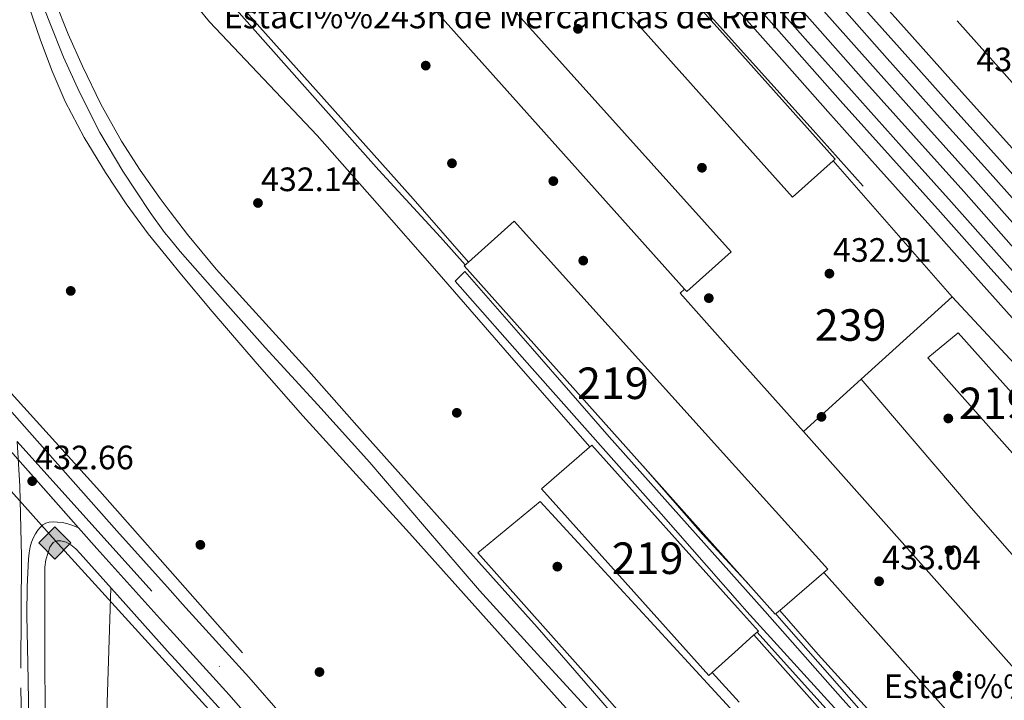
# Model space of a CAD drawing. Extents: x 607442 to 614339, y 734103 to 738839.
# Drawn here: x 610683 to 610995, y 735248 to 735464 of the extents above; entities that cross this region are included whole.
import ezdxf
from ezdxf.enums import TextEntityAlignment as Align

# ---------------------------------------------------------------- set-up
doc = ezdxf.new("R2010")
doc.units = 0
doc.header["$MEASUREMENT"] = 0
for name, pattern in [('DGN Style 2', [79.87851999999998, 47.92711199999999, -31.951408]), ('DGN Style 4', [127.88551052, 63.902816, -31.951408, 0.07987852, -31.951408]), ('DGN Style 5', [55.914964, 23.963556, -31.951408])]:
    doc.linetypes.add(name, pattern=pattern)
for name, color, linetype in [('Nivel 15', 7, 'Continuous'), ('Nivel 16', 7, 'Continuous'), ('Nivel 17', 7, 'Continuous'), ('Nivel 20', 7, 'Continuous'), ('Nivel 21', 7, 'Continuous'), ('Nivel 23', 7, 'Continuous'), ('Nivel 24', 7, 'Continuous'), ('Nivel 34', 7, 'Continuous'), ('Nivel 36', 7, 'Continuous'), ('Nivel 41', 7, 'Continuous'), ('Nivel 44', 7, 'Continuous'), ('Nivel 48', 7, 'Continuous'), ('Nivel 49', 7, 'Continuous'), ('Nivel 52', 7, 'Continuous'), ('Nivel 53', 7, 'Continuous'), ('Nivel 54', 7, 'Continuous'), ('Nivel 7', 7, 'Continuous')]:
    doc.layers.add(name, color=color, linetype=linetype)
doc.styles.add('Style-arial', font='arial.shx', dxfattribs={"bigfont": 'arialbig.shx'})
doc.styles.add('Style-arialn', font='arialn.shx', dxfattribs={"bigfont": 'arialnbig.shx'})

# ---------------------------------------------------------------- blocks, each defined once
blk = doc.blocks.new('5PATER')
at = {"layer": 'Nivel 7', "linetype": 'Continuous', "lineweight": 0}
h = blk.add_hatch(color=53, dxfattribs=at)
edge = h.paths.add_edge_path()
edge.add_ellipse((0, 0), major_axis=(-1.095731442945027, -1.110710700472634), ratio=0.9994222409660316, start_angle=0, end_angle=360)
blk = doc.blocks.new('5PERFI_1')
at = {"layer": 'Nivel 17', "linetype": 'Continuous', "lineweight": 0}
h = blk.add_hatch(color=7, dxfattribs=at)
edge = h.paths.add_edge_path()
edge.add_arc((0, 0), 1.559999998246487, 315.0000000018422, 675.0000000018422)
blk = doc.blocks.new('5PERFI')
at = {"layer": 'Nivel 17', "color": 7, "linetype": 'Continuous', "lineweight": 0}
blk.add_blockref('5PERFI_1', (0, 0), dxfattribs=at)
blk = doc.blocks.new('5GASO')
at = {"layer": 'Nivel 34', "linetype": 'Continuous', "lineweight": 0}
for color, points in [(252, [(0, -5.090000000083819), (-5.090000000083819, 0), (0, 5.089999999850988), (0.2350000001024455, 2.5), (0.2339999999385327, 2.5), (-0.3160000001080334, 2.424999999813735), (-0.7860000000800937, 2.214999999850988), (-1.175999999977648, 1.854999999981374), (-1.480999999912456, 1.349999999860302), (-1.68100000009872, 0.7149999998509884), (-1.746000000042841, -0.0400000000372529), (-1.68100000009872, -0.7800000000279397), (-1.480999999912456, -1.420000000158325), (-1.165999999968335, -1.935000000055879), (-0.7560000000521541, -2.300000000046566), (-0.2660000000614673, -2.520000000018626), (0.2939999999944121, -2.59499999997206), (0.2949999999254942, -2.59499999997206)]), (252, [(0, -5.090000000083819), (0.2949999999254942, -2.59499999997206), (0.2939999999944121, -2.59499999997206), (0.7839999999850988, -2.540000000037253), (1.273999999975786, -2.370000000111759), (1.703999999910593, -2.120000000111759), (2.023999999975786, -1.830000000074506), (2.023999999975786, 0.1399999998975545), (0.2339999999385327, 0.1399999998975545), (0.2339999999385327, -0.7100000001955777), (1.269000000087544, -0.7100000001955777), (1.269000000087544, -1.330000000074506), (1.039000000106171, -1.5), (0.7790000000968575, -1.635000000009313), (0.5090000000782311, -1.71999999997206), (0.2490000000689179, -1.745000000111759), (-0.01099999994039536, -1.71999999997206), (-0.2409999999217689, -1.645000000018626), (-0.4459999999962747, -1.520000000018626), (-0.6210000000428408, -1.34499999997206), (-0.7860000000800937, -1.090000000083819), (-0.9010000000707805, -0.7750000001396984), (-0.9709999999031425, -0.4100000001490116), (-0.9909999999217689, 0.01000000000931323), (-0.9709999999031425, 0.3950000000186265), (-0.9110000000800937, 0.7299999999813735), (-0.8060000000987202, 1.014999999897555), (-0.6559999999590218, 1.244999999878928), (-0.4760000000242144, 1.419999999925494), (-0.2660000000614673, 1.549999999813735), (-0.03600000008009374, 1.625), (0.2239999999292195, 1.649999999906868), (0.549000000115484, 1.59499999997206), (0.828999999910593, 1.429999999934807), (1.043999999994412, 1.164999999804422), (1.174000000115484, 0.7999999998137355), (1.929000000003725, 0.9899999999906868), (1.848999999929219, 1.339999999850988), (1.729000000050291, 1.645000000018626), (1.574000000022352, 1.899999999906868), (1.378999999957159, 2.114999999990687), (1.144000000087544, 2.284999999916181), (0.8789999999571592, 2.40500000002794), (0.5740000000223517, 2.474999999860302), (0.2339999999385327, 2.5), (0.2350000001024455, 2.5), (0, 5.089999999850988), (5.090000000083819, 0)]), (7, [(0.2949999999254942, -2.59499999997206), (-0.2649999998975545, -2.520000000018626), (-0.7549999998882413, -2.300000000046566), (-1.165000000037253, -1.935000000055879), (-1.479999999981374, -1.420000000158325), (-1.679999999934807, -0.7800000000279397), (-1.744999999878928, -0.0400000000372529), (-1.679999999934807, 0.7149999998509884), (-1.479999999981374, 1.349999999860302), (-1.175000000046566, 1.854999999981374), (-0.784999999916181, 2.214999999850988), (-0.3149999999441206, 2.424999999813735), (0.2350000001024455, 2.5), (0.5749999999534339, 2.474999999860302), (0.8800000001210719, 2.40500000002794), (1.145000000018626, 2.284999999916181), (1.380000000121072, 2.114999999990687), (1.574999999953434, 1.899999999906868), (1.729999999981374, 1.645000000018626), (1.850000000093132, 1.339999999850988), (1.929999999934807, 0.9899999999906868), (1.175000000046566, 0.7999999998137355), (1.044999999925494, 1.164999999804422), (0.8300000000745058, 1.429999999934807), (0.5500000000465661, 1.59499999997206), (0.2250000000931323, 1.649999999906868), (-0.03499999991618097, 1.625), (-0.2649999998975545, 1.549999999813735), (-0.4750000000931323, 1.419999999925494), (-0.6550000000279397, 1.244999999878928), (-0.8049999999348074, 1.014999999897555), (-0.909999999916181, 0.7299999999813735), (-0.9699999999720603, 0.3950000000186265), (-0.9899999999906868, 0.01000000000931323), (-0.9699999999720603, -0.4100000001490116), (-0.8999999999068677, -0.7750000001396984), (-0.784999999916181, -1.090000000083819), (-0.6199999998789281, -1.34499999997206), (-0.4450000000651926, -1.520000000018626), (-0.2399999999906868, -1.645000000018626), (-0.01000000000931323, -1.71999999997206), (0.25, -1.745000000111759), (0.5100000000093132, -1.71999999997206), (0.7800000000279397, -1.635000000009313), (1.040000000037253, -1.5), (1.270000000018626, -1.330000000074506), (1.270000000018626, -0.7100000001955777), (0.2350000001024455, -0.7100000001955777), (0.2350000001024455, 0.1399999998975545), (2.024999999906868, 0.1399999998975545), (2.024999999906868, -1.830000000074506), (1.705000000074506, -2.120000000111759), (1.274999999906868, -2.370000000111759), (0.784999999916181, -2.540000000037253)])]:
    blk.add_hatch(color=color, dxfattribs=at).paths.add_polyline_path(points)
at = {"layer": 'Nivel 34', "color": 7, "linetype": 'Continuous', "lineweight": 0}
blk.add_3dface([(0, -5.090000000083819), (5.090000000083819, 0), (0, 5.089999999850988), (-5.090000000083819, 0)], dxfattribs=at)

msp = doc.modelspace()

# ---------------------------------------------------------------- linework, layer by layer
at = {"layer": 'Nivel 15', "color": 1, "linetype": 'Continuous', "lineweight": 13, "extrusion": (-0.00220754652858003, 0.002471008120935385, 0.9999945104135274), "elevation": 909.9044240590663, "flags": 128}
msp.add_lwpolyline([(610893.6047847366, 735378.8176900307), (610781.2078245836, 735504.6280741228)], dxfattribs=at)
at = {"layer": 'Nivel 15', "color": 1, "linetype": 'Continuous', "lineweight": 13, "extrusion": (0.01355724556725687, 0.01229896075400689, 0.9998324542927182), "elevation": 17767.26157327105, "flags": 128}
msp.add_lwpolyline([(610845.9297230954, 735294.9152355792), (610879.7775302439, 735257.1103762058), (610879.1253732417, 735256.5283321827)], dxfattribs=at)
at = {"layer": 'Nivel 15', "color": 1, "linetype": 'Continuous', "lineweight": 13, "extrusion": (0.01524115488790607, 0.01074772191442165, 0.9998260817118813), "elevation": 17655.21723349644, "flags": 128}
msp.add_lwpolyline([(610863.5702159174, 735272.1508007662), (610850.6828351563, 735260.6521366213), (610830.8131680118, 735282.8784203765)], dxfattribs=at)
at = {"layer": 'Nivel 15', "color": 1, "linetype": 'Continuous', "lineweight": 13, "extrusion": (0.02808998998436504, 0.01819881500242992, 0.999439720841225), "elevation": 30982.3162423585, "flags": 128}
msp.add_lwpolyline([(285052.4610237742, -911969.2783937138), (285055.4294796471, -911988.4597201471), (284952.02536496, -912004.9819530402)], dxfattribs=at)
at = {"layer": 'Nivel 15', "color": 1, "linetype": 'Continuous', "lineweight": 13, "extrusion": (0.02948202028904602, 0.01705105690630263, 0.99941986769228), "elevation": 30988.54849874632, "flags": 128}
msp.add_lwpolyline([(330648.6643429894, -896422.663140744), (330775.8387161086, -896396.3254972142), (330776.209321608, -896398.116574422)], dxfattribs=at)
at = {"layer": 'Nivel 15', "color": 1, "linetype": 'Continuous', "lineweight": 13, "extrusion": (0.01900515262396089, 0.01000994545565688, 0.9997692759660676), "elevation": 19410.98138647089, "flags": 128}
msp.add_lwpolyline([(365907.8368362177, -882975.2638267693), (365865.4597404213, -882986.0179650357), (365865.1057185107, -882984.4816595691)], dxfattribs=at)
at = {"layer": 'Nivel 15', "color": 1, "linetype": 'Continuous', "lineweight": 13, "extrusion": (0.02029249524818008, 0.008818436932512384, 0.9997551949385759), "elevation": 19321.35958563011, "flags": 128}
msp.add_lwpolyline([(430864.1552559345, -853137.4985457787), (430863.594118998, -853135.6907000057), (430880.8598385415, -853129.9959858209)], dxfattribs=at)
at = {"layer": 'Nivel 15', "color": 1, "linetype": 'Continuous', "lineweight": 13, "extrusion": (0.01603354898426056, 0.01381112221736534, 0.9997760640313741), "elevation": 20390.48129557295, "flags": 128}
msp.add_lwpolyline([(158377.283168354, -942547.8879511468), (158377.2831683538, -942529.4112622386)], dxfattribs=at)
at = {"layer": 'Nivel 15', "color": 1, "linetype": 'Continuous', "lineweight": 13, "extrusion": (0.04804356320755346, 0.02590914286049738, 0.9985091548656709), "elevation": 48839.95277668814, "flags": 128}
msp.add_lwpolyline([(357192.6876580104, -885366.4666007301), (357183.078079282, -885368.7749483343), (357182.6375878199, -885366.942926426)], dxfattribs=at)
at = {"layer": 'Nivel 15', "color": 1, "linetype": 'Continuous', "lineweight": 13, "extrusion": (0.03955833350027221, 0.03549047514475115, 0.9985867836220751), "elevation": 50701.08110339539, "flags": 128}
msp.add_lwpolyline([(139321.8447857749, -944382.4570314412), (139321.8447857752, -944375.7584296467)], dxfattribs=at)
at = {"layer": 'Nivel 15', "color": 1, "linetype": 'Continuous', "lineweight": 13, "extrusion": (0.0395410591941265, 0.03546681531415046, 0.9985883083880356), "elevation": 50673.13247100133, "flags": 128}
msp.add_lwpolyline([(139430.012230023, -944361.2944759261), (139430.0122300232, -944350.0927387839)], dxfattribs=at)
at = {"layer": 'Nivel 15', "color": 1, "linetype": 'Continuous', "lineweight": 13}
for points in [[(610808.692, 735539.9709999999, 440.562), (610809.6880000001, 735540.882, 440.56), (610757.5279999999, 735599.378, 440.56), (610770.696, 735611.202, 439.712), (610908.0449999999, 735457.8200000001, 439.738)], [(610908.4890000001, 735430.163, 440.144), (610834.392, 735513.0419999999, 440.384), (610814.936, 735495.2660000001, 440.752), (610908.9199999999, 735390.5619999999, 440.816), (610894.808, 735378.05, 441.36), (610894.119, 735378.821, 441.357)], [(610980.788, 735364.898, 437.514), (611013.6200000001, 735328.29, 437.706), (611003.892, 735320.2579999999, 437.706), (610971.2039999999, 735357.0260000001, 437.706), (610980.788, 735364.898, 437.514)], [(610902.821, 735257.1939999999, 440.779), (610901.848, 735256.3219999999, 440.848), (610848.744, 735315.426, 440.944), (610864.76, 735329.3459999999, 440.736), (610910.9380000001, 735277.75, 439.854)]]:
    msp.add_polyline3d(points, dxfattribs=at)
at = {"layer": 'Nivel 16', "color": 1, "linetype": 'Continuous', "lineweight": 0, "extrusion": (-0.005146558227999649, 0.005889701134940163, 0.9999694117116518), "elevation": 1619.920762795459, "flags": 128}
msp.add_lwpolyline([(610935.3800023717, 735422.650644989), (610973.0698089271, 735379.5198969105)], dxfattribs=at)
at = {"layer": 'Nivel 16', "color": 1, "linetype": 'Continuous', "lineweight": 0, "extrusion": (-0.003227363658976736, 0.003342369936356743, 0.9999892062852586), "elevation": 919.0079137545756, "flags": 128}
msp.add_lwpolyline([(610907.8561873746, 735359.5408583644), (610890.9388946474, 735378.5099643208), (610892.3338873822, 735379.856971845)], dxfattribs=at)
at = {"layer": 'Nivel 16', "color": 1, "linetype": 'Continuous', "lineweight": 0, "extrusion": (-0.003168416792832197, -0.002862118198890811, 0.9999908846656766), "elevation": -3607.347765651007, "flags": 128}
msp.add_lwpolyline([(610977.2378458367, 735368.9933191382), (610948.3874646893, 735342.9322123954)], dxfattribs=at)
at = {"layer": 'Nivel 16', "color": 1, "linetype": 'Continuous', "lineweight": 0, "extrusion": (-0.003083690348023409, 0.003457808907626303, 0.999989267148101), "elevation": 1091.668380243314, "flags": 128}
msp.add_lwpolyline([(610930.1943426966, 735334.3192237222), (610908.0709729923, 735359.1263720253)], dxfattribs=at)
at = {"layer": 'Nivel 16', "color": 1, "linetype": 'Continuous', "lineweight": 0, "extrusion": (-0.00318648176641667, -0.00287840996773101, 0.9999907805025054), "elevation": -3630.364764060794, "flags": 128}
msp.add_lwpolyline([(610948.3602183859, 735342.8415755981), (610930.041973616, 735326.2945070497)], dxfattribs=at)
at = {"layer": 'Nivel 16', "color": 1, "linetype": 'Continuous', "lineweight": 0, "extrusion": (-0.0003948588762464067, 0.0004445571538399682, 0.9999998232276869), "elevation": 518.6199495749438, "flags": 128}
msp.add_lwpolyline([(610931.8873294713, 735333.5401061694), (611056.975363944, 735192.708092253)], dxfattribs=at)
at = {"layer": 'Nivel 16', "color": 1, "linetype": 'Continuous', "lineweight": 0, "extrusion": (0.0007274758131771373, -0.002083726503622606, 0.9999975644284338), "elevation": -654.3393499319441, "flags": 128}
msp.add_lwpolyline([(611002.0772649308, 735177.7485775535), (611021.2112431359, 735195.4666160187), (610937.8090789707, 735289.2058195227)], dxfattribs=at)
at = {"layer": 'Nivel 16', "color": 1, "linetype": 'Continuous', "lineweight": 0, "extrusion": (-0.001013880022662741, 0.001101269239458495, 0.9999988796260533), "elevation": 624.0464789218088, "flags": 128}
msp.add_lwpolyline([(610911.5437579944, 735247.6146088687), (610902.9467431491, 735256.9526145314)], dxfattribs=at)
at = {"layer": 'Nivel 16', "color": 1, "linetype": 'Continuous', "lineweight": 0}
for points in [[(610825.6610000001, 735387.375, 432.944), (610808.104, 735407.4099999999, 432.848), (610778.0719999999, 735440.994, 432.464), (610747.192, 735475.7620000001, 432.512), (610781.723, 735504.631, 432.176)], [(610910.9029999999, 735279.942, 433.784), (610886.6799999999, 735307.5860000001, 433.584), (610845.8160000001, 735353.5700000001, 433.44), (610821.3999999999, 735381.2820000001, 433.536), (610824.504, 735384.3859999999, 433.52), (610845.912, 735359.906, 433.488), (610870.2320000001, 735331.9380000001, 433.344), (610910.797, 735286.503, 433.515)], [(610912.1669999999, 735201.196, 432.807), (610902.4720000001, 735211.8900000001, 432.752), (610866.3119999999, 735252.754, 432.688), (610828.6159999999, 735295.138, 432.896), (610848.3600000001, 735311.426, 432.656), (610908.584, 735245.9380000001, 433.664), (610911.503, 735242.54, 433.693)], [(610910.797, 735286.503, 433.515), (610919.544, 735276.706, 433.552), (610944.2960000001, 735248.658, 433.584), (610994.408, 735193.138, 434), (610997.2080000001, 735195.602, 433.952), (610970.76, 735225.1059999999, 433.776), (610936.4880000001, 735262.898, 433.504), (610924.29, 735276.9169999999, 433.519)], [(610916.1270000001, 735269.1300000001, 433.664), (610945.4639999999, 735236.0660000001, 433.76), (610988.9040000001, 735188.21, 433.792), (610991.656, 735190.3700000001, 433.792), (610967.9280000001, 735217.5860000001, 433.856), (610940.456, 735247.314, 433.84), (610913.8640000001, 735276.5619999999, 433.808), (610910.9029999999, 735279.942, 433.784)]]:
    msp.add_polyline3d(points, dxfattribs=at)
at = {"layer": 'Nivel 20', "color": 7, "linetype": 'DGN Style 2', "lineweight": 0}
for points in [[(610906.6059999999, 735547.4210000001, 434.228), (610935.6399999999, 735514.834, 434.208), (610980.4880000001, 735463.8900000001, 434.256), (611022.9680000001, 735416.034, 434.24), (611072.328, 735360.21, 434.56), (611118.1840000001, 735309.362, 435.44), (611164.152, 735257.2660000001, 436.16), (611214.6799999999, 735200.594, 437.216), (611203.3200000001, 735188.2579999999, 436.384), (611209.3840000001, 735183.0900000001, 436.528), (611223.176, 735169.074, 436.528), (611261.048, 735125.4739999999, 436.864), (611217.8160000001, 735084.8500000001, 435.28), (611173.8319999999, 735044.706, 434.4), (611080.3759999999, 734961.8740000001, 435.744)], [(610914.05, 735084.003, 434.902), (610901.112, 735098.29, 434.88), (610851.672, 735156.0819999999, 434.192), (610806.5519999999, 735207.1540000001, 433.632), (610754.0079999999, 735263.5220000001, 432.912), (610731.0900000001, 735289.4890000001, 432.79), (610708.7919999999, 735314.754, 432.672), (610661.8319999999, 735366.4979999999, 432.432), (610607.7520000001, 735428.946, 431.728), (610579.064, 735462.3700000001, 431.152), (610572.7280000001, 735470.338, 431.136)]]:
    msp.add_polyline3d(points, dxfattribs=at)
at = {"layer": 'Nivel 21', "color": 7, "linetype": 'Continuous', "lineweight": 13}
for points in [[(610568.946, 735465.4310000001, 430.826), (610580.723, 735451.591, 430.89), (610598.997, 735431.48, 430.9), (610617.334, 735411.21, 430.954), (610638.0490000001, 735388.0050000001, 431.337), (610658.729, 735364.7860000001, 431.802), (610686.452, 735333.432, 432.277), (610714.135, 735302.118, 432.698), (610731.0900000001, 735283.3260000001, 432.734), (610735.0349999999, 735278.9539999999, 432.742), (610756.051, 735255.737, 432.794), (610777.4099999999, 735231.283, 433.384), (610798.7039999999, 735206.9909999999, 433.994), (610815.979, 735188.104, 434.261), (610833.338, 735169.129, 434.458), (610853.9809999999, 735146.2080000001, 434.607), (610874.5619999999, 735123.26, 434.714), (610895.102, 735100.256, 434.69), (610914.131, 735078.926, 434.712)], [(610978.932, 735376.3060000001, 433.226), (611024.1000000001, 735327.794, 433.322), (611006.98, 735310.7220000001, 433.242), (611081.764, 735227.5860000001, 433.498), (611116.452, 735255.842, 433.994), (611144.388, 735226.7220000001, 434.17), (611118.1780000001, 735201.9040000001, 433.19)], [(610950.0819999999, 735350.2450000001, 433.06), (610984.9639999999, 735309.4580000001, 433.21), (611040.4680000001, 735246.2579999999, 432.97), (611083.8759999999, 735198.53, 432.97), (611094.7080000001, 735185.73, 432.954), (611098.5320000001, 735179.4580000001, 432.922), (611099.524, 735176.338, 432.906), (611100.068, 735173.602, 432.89), (611100.212, 735170.9780000001, 432.89), (611100.0360000001, 735168.6100000001, 432.842), (611098.98, 735166.2420000001, 432.666), (611097.4439999999, 735163.442, 432.586), (611094.9639999999, 735161.5220000001, 432.538), (611092.2919999999, 735160.8019999999, 432.538), (611089.6680000001, 735160.882, 432.506), (611086.5320000001, 735161.7779999999, 432.506), (611084.212, 735163.3940000001, 432.506), (611081.4439999999, 735166.5460000001, 432.506), (611072.308, 735176.402, 432.57), (611056.852, 735192.8659999999, 433.066)], [(610686.355, 735234.121, 432.138), (610686.027, 735254.773, 432.018), (610685.7, 735275.426, 431.898), (610685.784, 735284.355, 431.917), (610686.1640000001, 735293.2820000001, 431.994), (610686.3700000001, 735295.1769999999, 432.013), (610686.7239999999, 735297.058, 432.042), (610687.131, 735298.587, 432.115), (610687.716, 735300.0660000001, 432.186), (610688.378, 735301.244, 432.205), (610689.156, 735302.354, 432.218), (610689.8740000001, 735303.2479999999, 432.226), (610690.7239999999, 735304.05, 432.234), (610691.679, 735304.632, 432.247), (610692.7239999999, 735304.9140000001, 432.266), (610694.0530000001, 735304.9780000001, 432.304), (610695.3800000001, 735304.9140000001, 432.346), (610696.868, 735304.825, 432.36), (610698.308, 735304.53, 432.394), (610700.185, 735303.801, 432.502), (610702.0619999999, 735303.0719999999, 432.61)], [(610702.0619999999, 735303.0719999999, 432.61), (610707.8600000001, 735296.514, 432.698), (610728.7930000001, 735273.3130000001, 432.742), (610731.0900000001, 735270.7749999999, 432.748), (610749.764, 735250.146, 432.794), (610771.078, 735225.743, 433.384), (610792.436, 735201.378, 433.994), (610809.771, 735182.425, 434.261), (610827.108, 735163.4739999999, 434.458), (610847.7239999999, 735140.584, 434.607), (610868.2919999999, 735117.6499999999, 434.714), (610888.825, 735094.6540000001, 434.69), (610909.348, 735071.6499999999, 434.714), (610913.581, 735066.899, 434.78)]]:
    msp.add_polyline3d(points, dxfattribs=at)
at = {"layer": 'Nivel 23', "color": 7, "linetype": 'DGN Style 4', "lineweight": 0, "extrusion": (-0.5271699965643092, -0.4672670481437345, 0.7097558033869307), "elevation": -665222.5104716918, "flags": 128}
msp.add_lwpolyline([(-145209.2643164849, 670848.4361137352), (-145098.3869187314, 670849.4865819211), (-144862.9953699424, 670852.1610171401)], dxfattribs=at)
at = {"layer": 'Nivel 23', "color": 7, "linetype": 'DGN Style 4', "lineweight": 0}
msp.add_polyline3d([(610646.952, 734961.8300000001, 433.828), (610651.5590000001, 734978.854, 433.273), (610671.2590000001, 735033.638, 433.143), (610682.8470000001, 735071.321, 433.067), (610685.744, 735089.5819999999, 432.965), (610684.584, 735188.4340000001, 432.544), (610683.7150000001, 735258.581, 432.013), (610684.0109999999, 735293.9909999999, 432.071), (610683.4310000001, 735316.311, 432.377), (610682.5619999999, 735330.514, 432.166)], dxfattribs=at)
at = {"layer": 'Nivel 24', "color": 7, "linetype": 'DGN Style 4', "lineweight": 0, "extrusion": (-0.5173959663826908, -0.4604314267574031, 0.7213212288745312), "elevation": -654397.5877806838, "flags": 128}
msp.add_lwpolyline([(-143289.2741307601, 682158.8330549845), (-143249.1734558585, 682159.2387721792), (-143215.2497464926, 682159.1348161721), (-143181.3260371267, 682159.0308601651)], dxfattribs=at)
at = {"layer": 'Nivel 24', "color": 7, "linetype": 'DGN Style 4', "lineweight": 0, "extrusion": (-0.04594896435023525, -0.03403955697912806, 0.9983636618165775), "elevation": -52667.70515449606, "flags": 128}
msp.add_lwpolyline([(-227217.7100996034, 927077.8520009425), (-227189.3594223199, 927080.1953177315), (-227173.1259411813, 927081.8915992875)], dxfattribs=at)
at = {"layer": 'Nivel 24', "color": 7, "linetype": 'DGN Style 4', "lineweight": 0, "extrusion": (-0.004093083190735938, 0.004468710922672228, 0.999981638477769), "elevation": 1217.916415108295, "flags": 128}
msp.add_lwpolyline([(610907.4073226461, 735291.1031730014), (610911.3084332272, 735286.844130476)], dxfattribs=at)
at = {"layer": 'Nivel 24', "color": 7, "linetype": 'DGN Style 4', "lineweight": 0, "extrusion": (0.01311496736964762, 0.0174171176282137, 0.9997622925697979), "elevation": 21251.26516998209, "flags": 128}
msp.add_lwpolyline([(-45746.58077746176, -954627.2984395963), (-45747.09296014998, -954627.2033762829), (-45804.44537547359, -954615.3274530892), (-45853.68770911312, -954605.7873565624)], dxfattribs=at)
at = {"layer": 'Nivel 24', "color": 7, "linetype": 'DGN Style 4', "lineweight": 0, "extrusion": (-0.2617889042606746, -0.2357961226505566, 0.9358775337344941), "elevation": -332899.6357643634, "flags": 128}
msp.add_lwpolyline([(-137468.4709262345, 885506.709935829), (-137455.9461090718, 885506.7439952451), (-137407.8811464023, 885506.7212889679), (-137359.8161837327, 885506.6985826904)], dxfattribs=at)
at = {"layer": 'Nivel 24', "color": 7, "linetype": 'DGN Style 4', "lineweight": 0}
for points in [[(610634.487, 735780.979, 433.308), (610643.9269999999, 735764.355, 433.206), (610653.368, 735747.73, 433.104), (610657.0190000001, 735741.8700000001, 433.066), (610663.192, 735733.53, 433.005), (610669.8160000001, 735725.5220000001, 432.944), (610686.5009999999, 735706, 432.792), (610703.496, 735686.77, 432.64), (610727.0190000001, 735661.031, 432.587), (610731.0900000001, 735656.547, 432.605), (610750.456, 735635.2180000001, 432.688), (610761.8230000001, 735622.48, 432.776), (610773.1599999999, 735609.7139999999, 432.864), (610794.7139999999, 735585.26, 432.899), (610813.818, 735564.2779999999, 432.853), (610839.507, 735535.9439999999, 432.573), (610859.5360000001, 735513.713, 432.362), (610899.5490000001, 735468.352, 432.702), (610908.027, 735458.9639999999, 432.791)], [(610657.4180000001, 735696.581, 432.828), (610662.425, 735675.4269999999, 432.598), (610667.432, 735654.274, 432.368), (610672.915, 735629.949, 432.322), (610678.2320000001, 735605.5860000001, 432.432), (610682.5430000001, 735586.3489999999, 432.484), (610686.9040000001, 735567.122, 432.512), (610688.7080000001, 735560.0719999999, 432.508), (610692.033, 735549.669, 432.502), (610695.9439999999, 735539.426, 432.496), (610701.703, 735526.7890000001, 432.488), (610708.328, 735514.594, 432.48), (610716.2790000001, 735501.4450000001, 432.453), (610724.712, 735488.6100000001, 432.416), (610731.0900000001, 735479.561, 432.391), (610733.7690000001, 735475.76, 432.38), (610738.5360000001, 735469.5290000001, 432.368), (610743.5760000001, 735463.506, 432.368), (610760.6300000001, 735445.463, 432.437), (610777.672, 735427.442, 432.528), (610796.673, 735405.912, 432.607), (610815.6240000001, 735384.338, 432.688), (610840.723, 735355.398, 432.909), (610864.081, 735328.756, 433.119)], [(610672.915, 735629.949, 432.322), (610679.9169999999, 735604.591, 432.289), (610686.9199999999, 735579.2339999999, 432.256), (610690.8530000001, 735566.7749999999, 432.273), (610695.56, 735554.5619999999, 432.304), (610700.047, 735544.585, 432.295), (610704.9040000001, 735534.7860000001, 432.288), (610710.8060000001, 735523.4140000001, 432.345), (610717.1440000001, 735512.274, 432.4), (610723.7139999999, 735502.243, 432.401), (610730.9040000001, 735492.658, 432.4), (610731.0900000001, 735492.4269999999, 432.4), (610739.412, 735482.0989999999, 432.418), (610748.1840000001, 735471.7779999999, 432.432), (610763.0349999999, 735455.0220000001, 432.368), (610777.896, 735438.274, 432.304), (610797.253, 735416.48, 432.319), (610816.791, 735395.2139999999, 432.336), (610824.632, 735386.4569999999, 432.332)], [(610906.956, 735525.615, 434.02), (610911.1329999999, 735520.8770000001, 434.016), (610924.925, 735505.3970000001, 433.961), (610938.7690000001, 735489.852, 433.904), (610952.52, 735474.3160000001, 433.86), (610966.217, 735458.854, 433.824), (610982.034, 735441.2010000001, 433.821), (610997.9510000001, 735423.4750000001, 433.824), (611013.0630000001, 735406.435, 433.76), (611028.1429999999, 735389.5619999999, 433.712), (611042.28, 735373.9890000001, 433.72), (611056.4720000001, 735358.3570000001, 433.728), (611064.5360000001, 735347.842, 433.936), (611078.088, 735327.2820000001, 434), (611095.6880000001, 735296.3060000001, 434.096), (611100.04, 735288.274, 434.112), (611104.2720000001, 735282.3470000001, 434.084), (611108.584, 735276.4820000001, 434.112), (611116.459, 735266.6599999999, 434.448), (611124.4720000001, 735256.946, 434.88)], [(610907.0889999999, 735517.317, 434.016), (610907.101, 735517.304, 434.016), (610920.902, 735501.814, 433.961), (610934.74, 735486.2749999999, 433.904), (610948.487, 735470.7450000001, 433.86), (610962.1939999999, 735455.27, 433.824), (610978.024, 735437.604, 433.821), (610993.9310000001, 735419.888, 433.824), (611009.0390000001, 735402.8530000001, 433.76), (611024.1399999999, 735385.956, 433.712), (611038.291, 735370.368, 433.72), (611052.483, 735354.736, 433.728), (611059.2930000001, 735346.0090000001, 433.808), (611066.104, 735337.2820000001, 433.888), (611073.604, 735326.619, 433.907), (611080.5519999999, 735315.5700000001, 433.904), (611087.8090000001, 735303.979, 433.957), (611095.067, 735292.3870000001, 434.01)], [(610907.2150000001, 735509.4990000001, 434), (610917.088, 735498.4169999999, 433.961), (610930.9210000001, 735482.8840000001, 433.904), (610944.663, 735467.3589999999, 433.86), (610958.381, 735451.8729999999, 433.824), (610974.2220000001, 735434.1939999999, 433.821), (610990.1200000001, 735416.487, 433.824), (611005.2239999999, 735399.4569999999, 433.76), (611020.345, 735382.538, 433.712), (611034.51, 735366.935, 433.72), (611048.702, 735351.3030000001, 433.728), (611055.435, 735343.277, 433.752), (611062.1680000001, 735335.25, 433.776), (611068.865, 735327.3999999999, 433.842), (611075.048, 735319.1699999999, 433.904), (611080.47, 735310.7820000001, 433.92), (611085.892, 735302.3940000001, 433.937)], [(610907.3400000001, 735501.73, 433.985), (610913.2990000001, 735495.0419999999, 433.961), (610927.1259999999, 735479.5150000001, 433.904), (610940.8640000001, 735463.9950000001, 433.86), (610954.592, 735448.497, 433.824), (610970.4439999999, 735430.8060000001, 433.821), (610986.334, 735413.108, 433.824), (611001.4340000001, 735396.0830000001, 433.76), (611016.574, 735379.142, 433.712), (611030.753, 735363.524, 433.72), (611044.9450000001, 735347.892, 433.728), (611056.2409999999, 735335.1769999999, 433.762), (611067.5760000001, 735322.4979999999, 433.808), (611085.892, 735302.3940000001, 433.937), (611104.2720000001, 735282.3470000001, 434.084)], [(610907.463, 735494.037, 433.969), (610909.5460000001, 735491.699, 433.961), (610923.368, 735476.1780000001, 433.904), (610937.101, 735460.663, 433.86), (610950.8400000001, 735445.1540000001, 433.824), (610966.703, 735427.45, 433.821), (610982.584, 735409.7620000001, 433.824), (610997.6799999999, 735392.7409999999, 433.76), (611012.8400000001, 735375.7779999999, 433.712), (611027.0320000001, 735360.146, 433.72), (611041.2239999999, 735344.514, 433.728), (611052.6399999999, 735332.3060000001, 433.792), (611064.0560000001, 735320.098, 433.856), (611070.892, 735312.753, 433.684), (611077.6240000001, 735305.314, 433.616), (611091.8800000001, 735289.186, 434.144), (611106.1359999999, 735273.058, 434.672)], [(610907.591, 735486.122, 433.953), (610919.5020000001, 735472.746, 433.904), (610933.2309999999, 735457.236, 433.86), (610946.98, 735441.7150000001, 433.824), (610962.855, 735423.9979999999, 433.821), (610978.727, 735406.3200000001, 433.824), (610993.8189999999, 735389.304, 433.76), (611008.9990000001, 735372.318, 433.712), (611023.2050000001, 735356.6710000001, 433.72), (611037.3970000001, 735341.0390000001, 433.728), (611042.983, 735334.993, 433.8), (611048.568, 735328.946, 433.872), (611060.1030000001, 735317.237, 433.876), (611072.456, 735306.402, 433.856), (611079.7930000001, 735300.4809999999, 433.912), (611087.129, 735294.561, 433.968)], [(610907.706, 735478.9380000001, 433.938), (610915.994, 735469.632, 433.904), (610929.7180000001, 735454.125, 433.86), (610943.4780000001, 735438.595, 433.824), (610959.3630000001, 735420.8659999999, 433.821), (610975.227, 735403.196, 433.824), (610990.315, 735386.1840000001, 433.76), (611005.514, 735369.1780000001, 433.712), (611019.7320000001, 735353.517, 433.72), (611033.9240000001, 735337.885, 433.728), (611038.534, 735332.743, 433.728), (611043.1440000001, 735327.602, 433.728), (611048.5830000001, 735321.9890000001, 433.69), (611057.3260000001, 735314.149, 433.601), (611066.328, 735306.594, 433.68), (611075.6510000001, 735298.7250000001, 433.932), (611084.9750000001, 735290.8570000001, 434.184)], [(610689.345, 735472.443, 432.573), (610692.696, 735463.746, 432.608), (610697.271, 735452.371, 432.626), (610702.2960000001, 735441.186, 432.64), (610708.844, 735428.494, 432.695), (610716.1200000001, 735416.1939999999, 432.752), (610724.6939999999, 735403.092, 432.801), (610729.2960000001, 735396.7860000001, 432.82), (610731.0900000001, 735394.588, 432.824), (610734.2320000001, 735390.7380000001, 432.832), (610747.6699999999, 735375.4650000001, 432.828), (610761.24, 735360.3219999999, 432.8), (610777.8389999999, 735342.078, 432.739), (610794.392, 735323.794, 432.688), (610811.7139999999, 735303.48, 432.754), (610829.112, 735283.2339999999, 432.832), (610847.547, 735263.054, 432.83), (610865.9920000001, 735242.882, 432.832), (610887.737, 735219.122, 432.861), (610909.304, 735195.202, 432.88), (610912.3189999999, 735191.7890000001, 432.88)], [(610694.648, 735469.922, 432.528), (610698.794, 735459.6300000001, 432.49), (610703.2720000001, 735449.4739999999, 432.448), (610709.1440000001, 735437.439, 432.434), (610715.656, 735425.73, 432.464), (610721.534, 735416.4650000001, 432.591), (610727.8800000001, 735407.5220000001, 432.736), (610731.0900000001, 735403.2820000001, 432.779), (610736.534, 735396.092, 432.853), (610745.672, 735385.074, 432.912), (610760.3630000001, 735368.912, 432.897), (610775.0320000001, 735352.7380000001, 432.88), (610792.7150000001, 735332.8219999999, 432.903), (610810.408, 735312.9140000001, 432.912), (610828.902, 735292.247, 432.883), (610847.3840000001, 735271.5700000001, 432.848), (610864.925, 735251.4299999999, 432.807), (610882.456, 735231.2820000001, 432.768), (610895.2890000001, 735216.861, 432.813), (610908.152, 735202.466, 432.88), (610912.22, 735197.899, 432.886)], [(610907.8360000001, 735470.827, 433.921), (610912.033, 735466.115, 433.904), (610925.753, 735450.6140000001, 433.86), (610939.523, 735435.071, 433.824), (610955.4199999999, 735417.3289999999, 433.821), (610971.2749999999, 735399.669, 433.824), (610986.3589999999, 735382.662, 433.76), (611001.578, 735365.6329999999, 433.712), (611015.81, 735349.9569999999, 433.72), (611030.0020000001, 735334.325, 433.728)], [(610686.163, 735468.781, 432.646), (610690.04, 735457.7139999999, 432.64), (610693.7150000001, 735447.932, 432.695), (610697.8319999999, 735438.3219999999, 432.752), (610703.8459999999, 735426.837, 432.796), (610710.6159999999, 735415.7779999999, 432.816), (610717.1429999999, 735405.8459999999, 432.795), (610724.152, 735396.274, 432.768), (610731.0900000001, 735387.713, 432.765)], [(610731.0900000001, 735387.713, 432.765), (610734.1740000001, 735383.908, 432.763), (610744.408, 735371.73, 432.784), (610758.6699999999, 735355.058, 432.929), (610773.128, 735338.5619999999, 433.088), (610790.031, 735319.9839999999, 433.134), (610806.936, 735301.4099999999, 433.104), (610831.2550000001, 735274.2650000001, 432.847), (610855.5760000001, 735247.122, 432.672), (610876.021, 735224.885, 432.735), (610896.28, 735202.4820000001, 432.8), (610912.4450000001, 735183.913, 432.854)]]:
    msp.add_polyline3d(points, dxfattribs=at)
at = {"layer": 'Nivel 34', "color": 7, "linetype": 'Continuous', "lineweight": 13}
msp.add_polyline3d([(609973.771, 736455.8659999999, 423.985), (609990.115, 736440.595, 424.405), (610055.513, 736415.871, 424.662), (610199.0700000001, 736361.639, 425.249), (610247.719, 736379.185, 425.723), (610301.1540000001, 736268.327, 425.788), (610510.747, 735920.896, 428.041), (610468.4780000001, 735882.5959999999, 427.682), (610497.827, 735592.8530000001, 429.703), (610505.8030000001, 735510.666, 430.537), (610695.6159999999, 735298.013, 432.143), (610896.277, 735077.2220000001, 434.37), (610889.896, 735042.9110000001, 433.798), (610870.756, 734659.8160000001, 460.586), (610909.037, 734381.8119999999, 459.03), (610795.787, 734156.4709999999, 455.432)], dxfattribs=at)
at = {"layer": 'Nivel 36', "color": 92, "linetype": 'Continuous', "lineweight": 0}
for points in [[(610691.4439999999, 735240.898, 432.538), (610691.413, 735265.77, 432.37), (610691.412, 735290.642, 432.202), (610691.727, 735293, 432.186), (610692.372, 735295.3300000001, 432.17), (610692.926, 735296.9909999999, 432.151), (610694.0360000001, 735298.4820000001, 432.138), (610695.223, 735299.0279999999, 432.138), (610696.436, 735298.9780000001, 432.138), (610698.085, 735298.544, 432.138), (610699.652, 735297.7139999999, 432.138), (610701.206, 735296.4110000001, 432.138), (610702.5800000001, 735295.01, 432.138), (610717.064, 735278.756, 432.138), (610731.0900000001, 735263.102, 432.138)], [(610693.287, 735110.7930000001, 433.446), (610700.8530000001, 735111.534, 433.412), (610708.4199999999, 735112.274, 433.386), (610709.412, 735112.338, 433.386), (610710.5, 735112.594, 433.386), (610711.22, 735113.2660000001, 433.386), (610711.3160000001, 735114.226, 433.394), (610711.3160000001, 735115.186, 433.402), (610710.9539999999, 735140.962, 433.376), (610710.676, 735166.7380000001, 433.21), (610710.348, 735198.9340000001, 432.861), (610710.612, 735231.122, 432.538), (610711.4569999999, 735257.611, 432.338), (610712.301, 735284.101, 432.138)], [(610731.0900000001, 735263.102, 432.138), (610731.588, 735262.5460000001, 432.138), (610752.6399999999, 735239.3430000001, 432.402), (610773.716, 735216.162, 432.874), (610790.6869999999, 735197.693, 433.248), (610807.652, 735179.2180000001, 433.594), (610826.868, 735157.4099999999, 433.801), (610846.068, 735135.5860000001, 433.962), (610862.517, 735117.5889999999, 434.23), (610878.996, 735099.618, 434.458), (610890.6130000001, 735086.827, 434.462), (610902.1640000001, 735073.97, 434.426), (610903.825, 735071.913, 434.447), (610905.396, 735069.7779999999, 434.442)]]:
    msp.add_polyline3d(points, dxfattribs=at)
at = {"layer": 'Nivel 49', "color": 7, "linetype": 'DGN Style 5', "lineweight": 0, "extrusion": (-0.007051920966004976, 0.007976160919158048, 0.9999433240277577), "elevation": 1990.858433030634, "flags": 128}
msp.add_lwpolyline([(610689.9266922774, 735310.5828793582), (610649.7971414444, 735355.9693231045)], dxfattribs=at)
at = {"layer": 'Nivel 52', "color": 1, "linetype": 'Continuous', "lineweight": 13}
for points in [[(610894.119, 735378.821, 441.357), (610894.808, 735378.05, 441.36), (610908.9199999999, 735390.5619999999, 440.816), (610814.936, 735495.2660000001, 440.752), (610834.392, 735513.0419999999, 440.384), (610908.4890000001, 735430.163, 440.144), (610928.3600000001, 735407.9380000001, 440.08), (610941.244, 735419.436, 439.76), (610941.896, 735420.0179999999, 439.744), (610908.0449999999, 735457.8200000001, 439.738), (610770.696, 735611.202, 439.712), (610757.5279999999, 735599.378, 440.56), (610809.6880000001, 735540.882, 440.56), (610808.692, 735539.9709999999, 440.562), (610791.9739999999, 735524.6699999999, 440.589), (610790.2479999999, 735523.0900000001, 440.592), (610737.7039999999, 735581.058, 440.144), (610731.0900000001, 735575.2239999999, 440.323), (610724.1359999999, 735569.0900000001, 440.512), (610731.0900000001, 735561.3060000001, 440.547), (610781.723, 735504.631, 440.798)], [(610910.219, 735322.486, 440.103), (610840.1359999999, 735400.29, 440.656), (610825.6610000001, 735387.375, 441.298), (610824.297, 735386.158, 441.359), (610910.753, 735289.2479999999, 440.462), (610922.8559999999, 735275.682, 440.336), (610924.29, 735276.9169999999, 440.296), (610938.2860000001, 735288.973, 439.905), (610939.48, 735290.0020000001, 439.872)], [(610910.9380000001, 735277.75, 439.854), (610864.76, 735329.3459999999, 440.736), (610848.744, 735315.426, 440.944), (610901.848, 735256.3219999999, 440.848), (610902.821, 735257.1939999999, 440.779), (610911.148, 735264.663, 440.184), (610916.1270000001, 735269.1300000001, 439.828), (610917.5279999999, 735270.3859999999, 439.728)]]:
    msp.add_polyline3d(points, close=True, dxfattribs=at)
msp.add_3dface([(610980.788, 735364.898, 437.514), (610971.2039999999, 735357.0260000001, 437.706), (611003.892, 735320.2579999999, 437.706), (611013.6200000001, 735328.29, 437.706)], dxfattribs=at)
at = {"layer": 'Nivel 53', "color": 7, "linetype": 'Continuous', "lineweight": 0}
for points in [[(610950.0819999999, 735350.2450000001, 433.06), (610978.932, 735376.3060000001, 433.226), (610941.244, 735419.436, 432.778), (610941.244, 735419.436, 439.76), (610928.3600000001, 735407.9380000001, 440.08), (610908.4890000001, 735430.163, 440.144), (610834.392, 735513.0419999999, 440.384), (610814.936, 735495.2660000001, 440.752), (610908.9199999999, 735390.5619999999, 440.816), (610894.808, 735378.05, 441.36), (610894.119, 735378.821, 441.357), (610894.119, 735378.821, 432.682), (610892.7239999999, 735377.4739999999, 432.682), (610909.6410000001, 735358.5050000001, 432.8), (610931.764, 735333.6980000001, 432.954)], [(611056.852, 735192.8659999999, 433.066), (610931.764, 735333.6980000001, 432.954), (610909.6410000001, 735358.5050000001, 432.8), (610892.7239999999, 735377.4739999999, 432.682), (610894.119, 735378.821, 432.682), (610894.119, 735378.821, 441.357), (610781.723, 735504.631, 440.798), (610781.723, 735504.631, 432.176), (610747.192, 735475.7620000001, 432.512), (610778.0719999999, 735440.994, 432.464), (610808.104, 735407.4099999999, 432.848), (610825.6610000001, 735387.375, 432.944), (610825.6610000001, 735387.375, 441.298), (610840.1359999999, 735400.29, 440.656), (610910.219, 735322.486, 440.103), (610939.48, 735290.0020000001, 439.872), (610938.2860000001, 735288.973, 439.905), (610938.2860000001, 735288.973, 433.36), (611021.6880000001, 735195.2339999999, 433.104), (611002.554, 735177.5160000001, 433.081), (611019.9880000001, 735160.098, 433.066)]]:
    msp.add_polyline3d(points, close=True, dxfattribs=at)
for points in [[(610994.408, 735193.138, 434), (610944.2960000001, 735248.658, 433.584), (610919.544, 735276.706, 433.552), (610910.797, 735286.503, 433.515), (610870.2320000001, 735331.9380000001, 433.344), (610845.912, 735359.906, 433.488), (610824.504, 735384.3859999999, 433.52), (610821.3999999999, 735381.2820000001, 433.536), (610845.8160000001, 735353.5700000001, 433.44), (610886.6799999999, 735307.5860000001, 433.584), (610910.9029999999, 735279.942, 433.784), (610913.8640000001, 735276.5619999999, 433.808), (610940.456, 735247.314, 433.84)], [(610908.584, 735245.9380000001, 433.664), (610848.3600000001, 735311.426, 432.656), (610828.6159999999, 735295.138, 432.896), (610866.3119999999, 735252.754, 432.688), (610902.4720000001, 735211.8900000001, 432.752)], [(611021.6880000001, 735195.2339999999, 433.104), (610938.2860000001, 735288.973, 433.36), (610938.2860000001, 735288.973, 439.905), (610924.29, 735276.9169999999, 440.296), (610924.29, 735276.9169999999, 433.519), (610936.4880000001, 735262.898, 433.504), (610970.76, 735225.1059999999, 433.776)], [(610945.4639999999, 735236.0660000001, 433.76), (610916.1270000001, 735269.1300000001, 433.664), (610916.1270000001, 735269.1300000001, 439.828), (610911.148, 735264.663, 440.184), (610902.821, 735257.1939999999, 440.779), (610902.821, 735257.1939999999, 433.713), (610911.4180000001, 735247.8559999999, 433.732)]]:
    msp.add_polyline3d(points, dxfattribs=at)
at = {"layer": 'Nivel 54', "color": 9, "linetype": 'Continuous', "lineweight": 0}
for points in [[(610551.108, 735474.898, 430.762), (610562.3970000001, 735460.145, 430.826), (610574.4040000001, 735446.034, 430.89), (610592.764, 735425.8289999999, 430.9), (610611.0760000001, 735405.5860000001, 430.954), (610612.183, 735404.3459999999, 430.974), (610613.9210000001, 735402.399, 431.006), (610631.77, 735382.406, 431.337), (610652.436, 735359.202, 431.802), (610661.936, 735348.4569999999, 431.965), (610702.0619999999, 735303.0719999999, 432.61), (610707.8600000001, 735296.514, 432.698), (610728.7930000001, 735273.3130000001, 432.742), (610731.0900000001, 735270.7749999999, 432.748), (610749.764, 735250.146, 432.794), (610771.078, 735225.743, 433.384), (610792.436, 735201.378, 433.994), (610809.771, 735182.425, 434.261), (610827.108, 735163.4739999999, 434.458), (610847.7239999999, 735140.584, 434.607), (610868.2919999999, 735117.6499999999, 434.714), (610888.825, 735094.6540000001, 434.69), (610909.348, 735071.6499999999, 434.714), (610913.581, 735066.899, 434.78)], [(610930.146, 735060.952, 434.939), (610915.628, 735077.2490000001, 434.714), (610914.131, 735078.926, 434.712), (610895.102, 735100.256, 434.69), (610874.5619999999, 735123.26, 434.714), (610853.9809999999, 735146.2080000001, 434.607), (610833.338, 735169.129, 434.458), (610815.979, 735188.104, 434.261), (610798.7039999999, 735206.9909999999, 433.994), (610777.4099999999, 735231.283, 433.384), (610756.051, 735255.737, 432.794), (610735.0349999999, 735278.9539999999, 432.742), (610731.0900000001, 735283.3260000001, 432.734), (610714.135, 735302.118, 432.698), (610686.452, 735333.432, 432.277), (610658.729, 735364.7860000001, 431.802), (610638.0490000001, 735388.0050000001, 431.337), (610617.334, 735411.21, 430.954), (610598.997, 735431.48, 430.9), (610580.723, 735451.591, 430.89), (610568.946, 735465.4310000001, 430.826)], [(610686.355, 735234.121, 432.138), (610686.027, 735254.773, 432.018), (610685.7, 735275.426, 431.898), (610685.784, 735284.355, 431.917), (610686.1640000001, 735293.2820000001, 431.994), (610686.3700000001, 735295.1769999999, 432.013), (610686.7239999999, 735297.058, 432.042), (610687.131, 735298.587, 432.115), (610687.716, 735300.0660000001, 432.186), (610688.378, 735301.244, 432.205), (610689.156, 735302.354, 432.218), (610689.8740000001, 735303.2479999999, 432.226), (610690.7239999999, 735304.05, 432.234), (610691.679, 735304.632, 432.247), (610692.7239999999, 735304.9140000001, 432.266), (610694.0530000001, 735304.9780000001, 432.304), (610695.3800000001, 735304.9140000001, 432.346), (610696.868, 735304.825, 432.36), (610698.308, 735304.53, 432.394), (610700.185, 735303.801, 432.502), (610702.0619999999, 735303.0719999999, 432.61), (610661.936, 735348.4569999999, 431.965)]]:
    msp.add_polyline3d(points, dxfattribs=at)

# ---------------------------------------------------------------- block references
at = {"layer": 'Nivel 17', "color": 7, "linetype": 'Continuous', "lineweight": 0}
for p in [(610860.3360000001, 735461.2960000001, 432.752), (610812.0800000001, 735449.648, 432.624), (610820.3999999999, 735418.672, 432.624), (610899.632, 735417.264, 433.008), (610852.5279999999, 735413.04, 432.752), (610862, 735387.824, 432.752), (610699.568, 735378.2239999999, 432.112), (610901.808, 735375.9199999999, 432.112), (610821.936, 735339.568, 432.752), (610937.52, 735338.288, 432.624), (610977.712, 735337.7760000001, 432.624), (610740.656, 735297.712, 431.984), (610978.0959999999, 735295.9199999999, 432.752), (610853.808, 735290.8, 432.752), (610778.416, 735257.392, 432.112), (610980.656, 735256.24, 433.008)]:
    msp.add_blockref('5PERFI', p, dxfattribs=at)
at = {"layer": 'Nivel 34', "color": 252, "linetype": 'Continuous', "lineweight": 0}
msp.add_blockref('5GASO', (610694.5, 735298.3119999999, 432.141), dxfattribs=at)
at = {"layer": 'Nivel 7', "color": 53, "linetype": 'Continuous', "lineweight": 0}
for p in [(610758.912, 735406.0959999999, 432.144), (610940.0320000001, 735383.696, 432.912), (610687.3600000001, 735317.9040000001, 432.656), (610955.7760000001, 735286.1599999999, 433.04)]:
    msp.add_blockref('5PATER', p, dxfattribs=at)

# ---------------------------------------------------------------- texts
at = {"layer": 'Nivel 41', "color": 7, "linetype": 'Continuous', "lineweight": 0, "style": 'Style-arial'}
for s, p in [('435.98', (610986.6059999999, 735447.8360000001, 435.984)), ('432.14', (610759.8740000001, 735409.8459999999, 432.144)), ('432.91', (610941.1340000001, 735387.446, 432.912)), ('432.66', (610688.3219999999, 735321.6540000001, 432.656)), ('433.04', (610956.7380000001, 735289.9099999999, 433.04))]:
    msp.add_text(s, height=7.5, dxfattribs=at).set_placement(p)
at = {"layer": 'Nivel 44', "color": 7, "linetype": 'Continuous', "lineweight": 0, "style": 'Style-arial'}
msp.add_text('Ferrocarril Castej%%243n-Alsasua', height=9.999996000000001, rotation=311.4329999920666, dxfattribs=at).set_placement((611029.4651614064, 735473.4226562649, 435.37), align=Align.MIDDLE_CENTER)
at = {"layer": 'Nivel 44', "color": 6, "linetype": 'Continuous', "lineweight": 0, "style": 'Style-arial'}
for s, p in [('Estaci%%243n de Mercancias de Renfe', (610748.074, 735461.47, 432.228)), ('Estaci%%243n', (610957.2380000001, 735249.1229999999, 432.939))]:
    msp.add_text(s, height=7.5, dxfattribs=at).set_placement(p)
at = {"layer": 'Nivel 48', "color": 7, "linetype": 'Continuous', "lineweight": 0, "style": 'Style-arialn'}
msp.add_text('239', height=10.000002, dxfattribs=at).set_placement((610946.737660008, 735367.4030009999, 432.998), align=Align.MIDDLE_CENTER)
at = {"layer": 'Nivel 48', "color": 1, "linetype": 'Continuous', "lineweight": 0, "style": 'Style-arialn'}
for p in [(610871.3856600081, 735348.940001, 432.409), (610992.4226600081, 735342.565001, 432.965), (610882.4046600079, 735293.470001, 432.805)]:
    msp.add_text('219', height=10.000002, dxfattribs=at).set_placement(p, align=Align.MIDDLE_CENTER)

doc.saveas('drawing.dxf')
